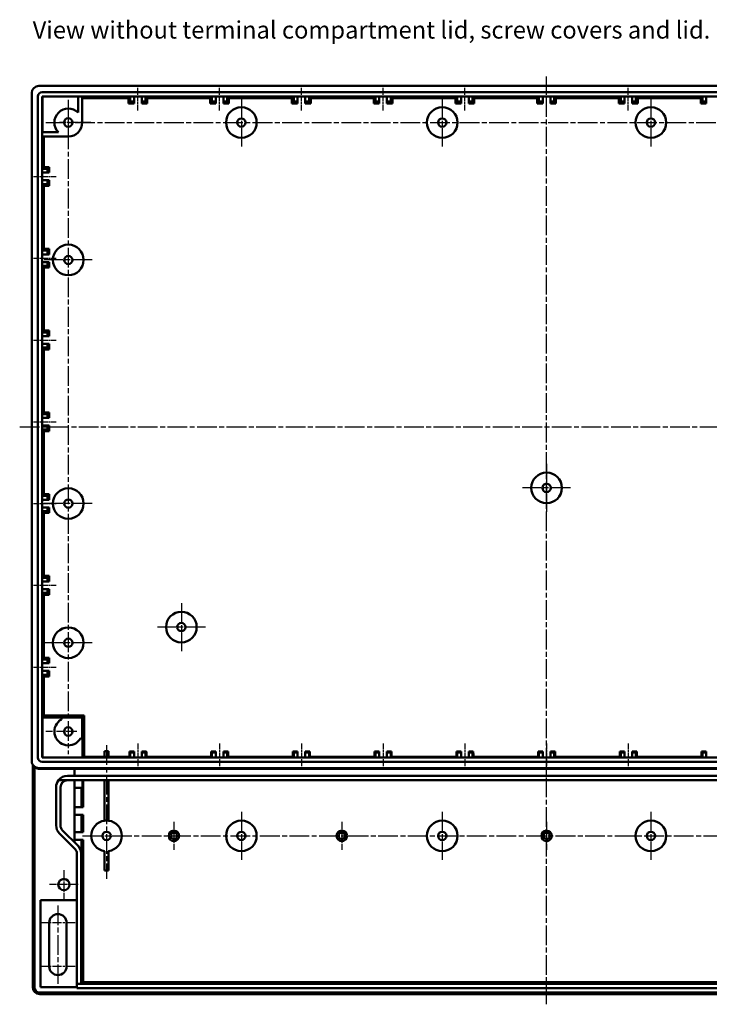
# Model space of a CAD drawing. Units: millimetres. Extents: x 1 to 1190, y 1 to 840.
# Drawn here: x 279 to 477, y 210 to 493 of the extents above; entities that cross this region are included whole.
import ezdxf

# ---------------------------------------------------------------- set-up
doc = ezdxf.new("R2010")
doc.units = ezdxf.units.MM
doc.linetypes.add('CHAIN', pattern=[0.3543, 0.2362, -0.0295, 0.0591, -0.0295])
doc.linetypes.add('DASH_DOT', pattern=[0.37, 0.24, -0.06, 0.01, -0.06])
for name, color, linetype, lineweight in [('Mittellinie (ISO)', 1, 'DASH_DOT', 25), ('Mittelpunktmarkierung (ISO)', 1, 'DASH_DOT', 25), ('Sichtbar (ISO)', 7, 'Continuous', 50), ('Sichtbar schmal (ISO)', 1, 'Continuous', 25), ('Symbol (ISO)', 1, 'Continuous', 25)]:
    doc.layers.add(name, color=color, linetype=linetype, lineweight=lineweight)
doc.styles.add('Textstil245', font='isocpeui.ttf', dxfattribs={"width": 1.1})

msp = doc.modelspace()

# ---------------------------------------------------------------- linework, layer by layer
at = {"layer": 'Mittellinie (ISO)', "linetype": 'CHAIN', "ltscale": 23.990969}
for p, q in [((430.4416628, 210.0323213), (430.4416628, 476.6405256)), ((292.9416628, 469.9416661), (292.9416628, 281.9416661)), ((286.4416628, 463.4416661), (574.4416628, 463.4416661)), ((278.9663718, 375.9416661), (581.3408385, 375.9416661)), ((297.0416628, 258.4416661), (563.8416628, 258.4416661)), ((289.9416628, 238.4416661), (289.9416628, 215.9416661))]:
    msp.add_line(p, q, dxfattribs=at)
at = {"layer": 'Mittellinie (ISO)', "linetype": 'CHAIN', "ltscale": 7.222748}
for p, q in [((312.9416628, 466.9416661), (312.9416628, 473.4416661)), ((336.4416628, 466.9416661), (336.4416628, 473.4416661)), ((359.9416628, 466.9416661), (359.9416628, 473.4416661)), ((383.4416628, 466.9416661), (383.4416628, 473.4416661)), ((406.9416628, 466.9416661), (406.9416628, 473.4416661)), ((430.4416628, 466.9416661), (430.4416628, 473.4416661)), ((453.9416628, 466.9416661), (453.9416628, 473.4416661)), ((282.9416628, 447.9416661), (289.4416628, 447.9416661)), ((282.9416628, 424.4416661), (289.4416628, 424.4416661)), ((282.9416628, 400.9416661), (289.4416628, 400.9416661)), ((282.9416628, 377.4416661), (289.4416628, 377.4416661)), ((282.9416628, 353.9416661), (289.4416628, 353.9416661)), ((282.9416628, 330.4416661), (289.4416628, 330.4416661)), ((282.9416628, 306.9416661), (289.4416628, 306.9416661)), ((312.9416628, 284.9416661), (312.9416628, 278.4416661)), ((336.4416628, 284.9416661), (336.4416628, 278.4416661)), ((359.9416628, 284.9416661), (359.9416628, 278.4416661)), ((383.4416628, 284.9416661), (383.4416628, 278.4416661)), ((406.9416628, 284.9416661), (406.9416628, 278.4416661)), ((430.4416628, 284.9416661), (430.4416628, 278.4416661)), ((453.9416628, 284.9416661), (453.9416628, 278.4416661))]:
    msp.add_line(p, q, dxfattribs=at)
at = {"layer": 'Mittelpunktmarkierung (ISO)', "linetype": 'CHAIN', "ltscale": 23.990969}
for p, q in [((342.6916628, 470.3416661), (342.6916628, 456.5416661)), ((400.4416628, 470.3416661), (400.4416628, 456.5416661)), ((460.4416628, 470.3416661), (460.4416628, 456.5416661)), ((299.8416628, 423.9416661), (286.0416628, 423.9416661)), ((430.4416628, 365.3416661), (430.4416628, 351.5416661)), ((437.3416628, 358.4416661), (423.5416628, 358.4416661)), ((299.8416628, 353.9416661), (286.0416628, 353.9416661)), ((325.4416628, 325.3416661), (325.4416628, 311.5416661)), ((332.3416628, 318.4416661), (318.5416628, 318.4416661)), ((299.8416628, 313.9416661), (286.0416628, 313.9416661)), ((303.9416628, 284.4749201), (303.9416628, 246.1320054)), ((342.6916628, 265.3416661), (342.6916628, 251.5416661)), ((400.4416628, 265.3416661), (400.4416628, 251.5416661)), ((460.4416628, 265.3416661), (460.4416628, 251.5416661))]:
    msp.add_line(p, q, dxfattribs=at)
at = {"layer": 'Mittelpunktmarkierung (ISO)', "linetype": 'CHAIN', "ltscale": 10.000767}
for p, q in [((292.9416628, 465.9416661), (292.9416628, 456.9416661)), ((299.4416628, 463.4416661), (290.4416628, 463.4416661)), ((295.4416628, 288.4416661), (286.4416628, 288.4416661))]:
    msp.add_line(p, q, dxfattribs=at)
at = {"layer": 'Mittelpunktmarkierung (ISO)', "linetype": 'CHAIN', "ltscale": 8.88956}
for p, q in [((323.3166628, 262.4416661), (323.3166628, 254.4416661)), ((371.5666628, 262.4416661), (371.5666628, 254.4416661)), ((430.4416628, 262.4416661), (430.4416628, 254.4416661))]:
    msp.add_line(p, q, dxfattribs=at)
at = {"layer": 'Mittelpunktmarkierung (ISO)', "linetype": 'CHAIN', "ltscale": 9.167361}
for p, q in [((291.6916628, 248.5666661), (291.6916628, 240.3166661)), ((295.8166628, 244.4416661), (287.5666628, 244.4416661))]:
    msp.add_line(p, q, dxfattribs=at)
at = {"layer": 'Mittelpunktmarkierung (ISO)', "linetype": 'CHAIN', "ltscale": 11.111974}
for p, q in [((294.9416628, 233.4416661), (284.9416628, 233.4416661)), ((294.9416628, 220.9416661), (284.9416628, 220.9416661))]:
    msp.add_line(p, q, dxfattribs=at)
at = {"layer": 'Sichtbar (ISO)'}
for p, q in [((284.4416401, 473.9416661), (576.4416855, 473.9416661)), ((282.4416628, 279.9417271), (282.4416628, 471.9416887)), ((284.1916628, 280.9416661), (284.1916628, 470.9416661)), ((285.4416628, 472.1916661), (575.4416628, 472.1916661)), ((285.5052176, 470.8781112), (285.4416628, 470.9416661)), ((285.4416628, 470.9416661), (575.4416628, 470.9416661)), ((285.4416628, 280.9416661), (285.4416628, 470.9416661)), ((285.4954807, 460.6416661), (285.5052176, 470.8781112)), ((285.5052176, 470.8781112), (295.7416628, 470.8878481)), ((295.7416628, 466.2982374), (295.7416628, 470.9416661)), ((296.9416628, 470.9416661), (296.9416628, 463.4416661)), ((310.2454865, 470.4416661), (296.9416628, 470.4416661)), ((310.2454865, 470.4416661), (310.7416628, 470.9416661)), ((310.2454865, 468.9454898), (310.2454865, 470.4416661)), ((310.7416628, 470.9416661), (310.7416628, 469.4416661)), ((311.8416628, 469.4416661), (311.8416628, 470.9416661)), ((314.0416628, 470.9416661), (314.0416628, 469.4416661)), ((315.1416628, 470.9416661), (315.6378391, 470.4416661)), ((315.1416628, 469.4416661), (315.1416628, 470.9416661)), ((333.7454865, 470.4416661), (315.6378391, 470.4416661)), ((315.6378391, 470.4416661), (315.6378391, 468.9454898)), ((333.7454865, 470.4416661), (334.2416628, 470.9416661)), ((333.7454865, 468.9454898), (333.7454865, 470.4416661)), ((334.2416628, 470.9416661), (334.2416628, 469.4416661)), ((335.3416628, 469.4416661), (335.3416628, 470.9416661)), ((337.5416628, 470.9416661), (337.5416628, 469.4416661)), ((338.6416628, 470.9416661), (339.1378391, 470.4416661)), ((338.6416628, 469.4416661), (338.6416628, 470.9416661)), ((357.2454865, 470.4416661), (339.1378391, 470.4416661)), ((339.1378391, 470.4416661), (339.1378391, 468.9454898)), ((357.2454865, 470.4416661), (357.7416628, 470.9416661)), ((357.2454865, 468.9454898), (357.2454865, 470.4416661)), ((357.7416628, 470.9416661), (357.7416628, 469.4416661)), ((358.8416628, 469.4416661), (358.8416628, 470.9416661)), ((361.0416628, 470.9416661), (361.0416628, 469.4416661)), ((362.1416628, 470.9416661), (362.6378391, 470.4416661)), ((362.1416628, 469.4416661), (362.1416628, 470.9416661)), ((380.7454865, 470.4416661), (362.6378391, 470.4416661)), ((362.6378391, 470.4416661), (362.6378391, 468.9454898)), ((380.7454865, 470.4416661), (381.2416628, 470.9416661)), ((380.7454865, 468.9454898), (380.7454865, 470.4416661)), ((381.2416628, 470.9416661), (381.2416628, 469.4416661)), ((382.3416628, 469.4416661), (382.3416628, 470.9416661)), ((384.5416628, 470.9416661), (384.5416628, 469.4416661)), ((385.6416628, 470.9416661), (386.1378391, 470.4416661)), ((385.6416628, 469.4416661), (385.6416628, 470.9416661)), ((404.2454865, 470.4416661), (386.1378391, 470.4416661)), ((386.1378391, 470.4416661), (386.1378391, 468.9454898)), ((404.2454865, 470.4416661), (404.7416628, 470.9416661)), ((404.2454865, 468.9454898), (404.2454865, 470.4416661)), ((404.7416628, 470.9416661), (404.7416628, 469.4416661)), ((405.8416628, 469.4416661), (405.8416628, 470.9416661)), ((408.0416628, 470.9416661), (408.0416628, 469.4416661)), ((409.1416628, 470.9416661), (409.6378391, 470.4416661)), ((409.1416628, 469.4416661), (409.1416628, 470.9416661)), ((427.7454865, 470.4416661), (409.6378391, 470.4416661)), ((409.6378391, 470.4416661), (409.6378391, 468.9454898)), ((427.7454865, 470.4416661), (428.2416628, 470.9416661)), ((427.7454865, 468.9454898), (427.7454865, 470.4416661)), ((428.2416628, 470.9416661), (428.2416628, 469.4416661)), ((429.3416628, 469.4416661), (429.3416628, 470.9416661)), ((431.5416628, 470.9416661), (431.5416628, 469.4416661)), ((432.6416628, 470.9416661), (433.1378391, 470.4416661)), ((432.6416628, 469.4416661), (432.6416628, 470.9416661)), ((451.2454865, 470.4416661), (433.1378391, 470.4416661)), ((433.1378391, 470.4416661), (433.1378391, 468.9454898)), ((451.2454865, 470.4416661), (451.7416628, 470.9416661)), ((451.2454865, 468.9454898), (451.2454865, 470.4416661)), ((451.7416628, 470.9416661), (451.7416628, 469.4416661)), ((452.8416628, 469.4416661), (452.8416628, 470.9416661)), ((455.0416628, 470.9416661), (455.0416628, 469.4416661)), ((456.1416628, 470.9416661), (456.6378391, 470.4416661)), ((456.1416628, 469.4416661), (456.1416628, 470.9416661)), ((474.7454865, 470.4416661), (456.6378391, 470.4416661)), ((456.6378391, 470.4416661), (456.6378391, 468.9454898)), ((474.7454865, 470.4416661), (475.2416628, 470.9416661)), ((474.7454865, 468.9454898), (474.7454865, 470.4416661)), ((475.2416628, 470.9416661), (475.2416628, 469.4416661)), ((476.3416628, 469.4416661), (476.3416628, 470.9416661)), ((310.7416628, 469.4416661), (310.2454865, 468.9454898)), ((311.8416628, 468.9454898), (310.2454865, 468.9454898)), ((310.7416628, 469.4416661), (311.8416628, 469.4416661)), ((311.8416628, 468.9454898), (311.8416628, 469.4416661)), ((314.0416628, 469.4416661), (314.0416628, 468.9454898)), ((314.0416628, 469.4416661), (315.1416628, 469.4416661)), ((315.6378391, 468.9454898), (314.0416628, 468.9454898)), ((315.1416628, 469.4416661), (315.6378391, 468.9454898)), ((334.2416628, 469.4416661), (333.7454865, 468.9454898)), ((335.3416628, 468.9454898), (333.7454865, 468.9454898)), ((334.2416628, 469.4416661), (335.3416628, 469.4416661)), ((335.3416628, 468.9454898), (335.3416628, 469.4416661)), ((337.5416628, 469.4416661), (337.5416628, 468.9454898)), ((337.5416628, 469.4416661), (338.6416628, 469.4416661)), ((339.1378391, 468.9454898), (337.5416628, 468.9454898)), ((338.6416628, 469.4416661), (339.1378391, 468.9454898)), ((357.7416628, 469.4416661), (357.2454865, 468.9454898)), ((358.8416628, 468.9454898), (357.2454865, 468.9454898)), ((357.7416628, 469.4416661), (358.8416628, 469.4416661)), ((358.8416628, 468.9454898), (358.8416628, 469.4416661)), ((361.0416628, 469.4416661), (361.0416628, 468.9454898)), ((361.0416628, 469.4416661), (362.1416628, 469.4416661)), ((362.6378391, 468.9454898), (361.0416628, 468.9454898)), ((362.1416628, 469.4416661), (362.6378391, 468.9454898)), ((381.2416628, 469.4416661), (380.7454865, 468.9454898)), ((382.3416628, 468.9454898), (380.7454865, 468.9454898)), ((381.2416628, 469.4416661), (382.3416628, 469.4416661)), ((382.3416628, 468.9454898), (382.3416628, 469.4416661)), ((384.5416628, 469.4416661), (384.5416628, 468.9454898)), ((384.5416628, 469.4416661), (385.6416628, 469.4416661)), ((386.1378391, 468.9454898), (384.5416628, 468.9454898)), ((385.6416628, 469.4416661), (386.1378391, 468.9454898)), ((404.7416628, 469.4416661), (404.2454865, 468.9454898)), ((405.8416628, 468.9454898), (404.2454865, 468.9454898)), ((404.7416628, 469.4416661), (405.8416628, 469.4416661)), ((405.8416628, 468.9454898), (405.8416628, 469.4416661)), ((408.0416628, 469.4416661), (408.0416628, 468.9454898)), ((408.0416628, 469.4416661), (409.1416628, 469.4416661)), ((409.6378391, 468.9454898), (408.0416628, 468.9454898)), ((409.1416628, 469.4416661), (409.6378391, 468.9454898)), ((428.2416628, 469.4416661), (427.7454865, 468.9454898)), ((429.3416628, 468.9454898), (427.7454865, 468.9454898)), ((428.2416628, 469.4416661), (429.3416628, 469.4416661)), ((429.3416628, 468.9454898), (429.3416628, 469.4416661)), ((431.5416628, 469.4416661), (431.5416628, 468.9454898)), ((431.5416628, 469.4416661), (432.6416628, 469.4416661)), ((433.1378391, 468.9454898), (431.5416628, 468.9454898)), ((432.6416628, 469.4416661), (433.1378391, 468.9454898)), ((451.7416628, 469.4416661), (451.2454865, 468.9454898)), ((452.8416628, 468.9454898), (451.2454865, 468.9454898)), ((451.7416628, 469.4416661), (452.8416628, 469.4416661)), ((452.8416628, 468.9454898), (452.8416628, 469.4416661)), ((455.0416628, 469.4416661), (455.0416628, 468.9454898)), ((455.0416628, 469.4416661), (456.1416628, 469.4416661)), ((456.6378391, 468.9454898), (455.0416628, 468.9454898)), ((456.1416628, 469.4416661), (456.6378391, 468.9454898)), ((475.2416628, 469.4416661), (474.7454865, 468.9454898)), ((476.3416628, 468.9454898), (474.7454865, 468.9454898)), ((475.2416628, 469.4416661), (476.3416628, 469.4416661)), ((476.3416628, 468.9454898), (476.3416628, 469.4416661)), ((285.4416628, 460.6416661), (290.0850914, 460.6416661)), ((292.9416628, 459.4416661), (285.4416628, 459.4416661)), ((285.9416628, 459.4416661), (285.9416628, 450.6378424)), ((285.4416628, 450.1416661), (285.9416628, 450.6378424)), ((286.9416628, 450.1416661), (285.4416628, 450.1416661)), ((285.9416628, 450.6378424), (287.4378391, 450.6378424)), ((286.9416628, 450.1416661), (287.4378391, 450.6378424)), ((286.9416628, 449.0416661), (286.9416628, 450.1416661)), ((287.4378391, 450.6378424), (287.4378391, 449.0416661)), ((285.4416628, 449.0416661), (286.9416628, 449.0416661)), ((286.9416628, 449.0416661), (287.4378391, 449.0416661)), ((286.9416628, 446.8416661), (285.4416628, 446.8416661)), ((285.9416628, 445.2454898), (285.4416628, 445.7416661)), ((285.4416628, 445.7416661), (286.9416628, 445.7416661)), ((287.4378391, 445.2454898), (285.9416628, 445.2454898)), ((285.9416628, 445.2454898), (285.9416628, 427.1378424)), ((287.4378391, 446.8416661), (286.9416628, 446.8416661)), ((286.9416628, 445.7416661), (286.9416628, 446.8416661)), ((286.9416628, 445.7416661), (287.4378391, 445.2454898)), ((287.4378391, 446.8416661), (287.4378391, 445.2454898)), ((285.4416628, 426.6416661), (285.9416628, 427.1378424)), ((286.9416628, 426.6416661), (285.4416628, 426.6416661)), ((285.4416628, 425.5416661), (286.9416628, 425.5416661)), ((285.9416628, 427.1378424), (287.4378391, 427.1378424)), ((286.9416628, 426.6416661), (287.4378391, 427.1378424)), ((286.9416628, 425.5416661), (286.9416628, 426.6416661)), ((286.9416628, 425.5416661), (287.4378391, 425.5416661)), ((287.4378391, 427.1378424), (287.4378391, 425.5416661)), ((286.9416628, 423.3416661), (285.4416628, 423.3416661)), ((285.9416628, 421.7454898), (285.4416628, 422.2416661)), ((285.4416628, 422.2416661), (286.9416628, 422.2416661)), ((287.4378391, 421.7454898), (285.9416628, 421.7454898)), ((285.9416628, 421.7454898), (285.9416628, 403.6378424)), ((287.4378391, 423.3416661), (286.9416628, 423.3416661)), ((286.9416628, 422.2416661), (286.9416628, 423.3416661)), ((286.9416628, 422.2416661), (287.4378391, 421.7454898)), ((287.4378391, 423.3416661), (287.4378391, 421.7454898)), ((285.4416628, 403.1416661), (285.9416628, 403.6378424)), ((286.9416628, 403.1416661), (285.4416628, 403.1416661)), ((285.4416628, 402.0416661), (286.9416628, 402.0416661)), ((285.9416628, 403.6378424), (287.4378391, 403.6378424)), ((286.9416628, 403.1416661), (287.4378391, 403.6378424)), ((286.9416628, 402.0416661), (286.9416628, 403.1416661)), ((286.9416628, 402.0416661), (287.4378391, 402.0416661)), ((287.4378391, 403.6378424), (287.4378391, 402.0416661)), ((286.9416628, 399.8416661), (285.4416628, 399.8416661)), ((287.4378391, 399.8416661), (286.9416628, 399.8416661)), ((286.9416628, 398.7416661), (286.9416628, 399.8416661)), ((287.4378391, 399.8416661), (287.4378391, 398.2454898)), ((285.9416628, 398.2454898), (285.4416628, 398.7416661)), ((285.4416628, 398.7416661), (286.9416628, 398.7416661)), ((287.4378391, 398.2454898), (285.9416628, 398.2454898)), ((285.9416628, 398.2454898), (285.9416628, 380.1378424)), ((286.9416628, 398.7416661), (287.4378391, 398.2454898)), ((285.4416628, 379.6416661), (285.9416628, 380.1378424)), ((286.9416628, 379.6416661), (285.4416628, 379.6416661)), ((285.9416628, 380.1378424), (287.4378391, 380.1378424)), ((286.9416628, 379.6416661), (287.4378391, 380.1378424)), ((286.9416628, 378.5416661), (286.9416628, 379.6416661)), ((287.4378391, 380.1378424), (287.4378391, 378.5416661)), ((285.4416628, 378.5416661), (286.9416628, 378.5416661)), ((286.9416628, 376.3416661), (285.4416628, 376.3416661)), ((286.9416628, 378.5416661), (287.4378391, 378.5416661)), ((287.4378391, 376.3416661), (286.9416628, 376.3416661)), ((286.9416628, 375.2416661), (286.9416628, 376.3416661)), ((287.4378391, 376.3416661), (287.4378391, 374.7454898)), ((285.9416628, 374.7454898), (285.4416628, 375.2416661)), ((285.4416628, 375.2416661), (286.9416628, 375.2416661)), ((287.4378391, 374.7454898), (285.9416628, 374.7454898)), ((285.9416628, 374.7454898), (285.9416628, 356.6378424)), ((286.9416628, 375.2416661), (287.4378391, 374.7454898)), ((285.4416628, 356.1416661), (285.9416628, 356.6378424)), ((285.9416628, 356.6378424), (287.4378391, 356.6378424)), ((286.9416628, 356.1416661), (287.4378391, 356.6378424)), ((287.4378391, 356.6378424), (287.4378391, 355.0416661)), ((286.9416628, 356.1416661), (285.4416628, 356.1416661)), ((285.4416628, 355.0416661), (286.9416628, 355.0416661)), ((286.9416628, 355.0416661), (286.9416628, 356.1416661)), ((286.9416628, 355.0416661), (287.4378391, 355.0416661)), ((286.9416628, 352.8416661), (285.4416628, 352.8416661)), ((285.9416628, 351.2454898), (285.4416628, 351.7416661)), ((285.4416628, 351.7416661), (286.9416628, 351.7416661)), ((287.4378391, 351.2454898), (285.9416628, 351.2454898)), ((285.9416628, 351.2454898), (285.9416628, 333.1378424)), ((287.4378391, 352.8416661), (286.9416628, 352.8416661)), ((286.9416628, 351.7416661), (286.9416628, 352.8416661)), ((286.9416628, 351.7416661), (287.4378391, 351.2454898)), ((287.4378391, 352.8416661), (287.4378391, 351.2454898)), ((285.4416628, 332.6416661), (285.9416628, 333.1378424)), ((286.9416628, 332.6416661), (285.4416628, 332.6416661)), ((285.4416628, 331.5416661), (286.9416628, 331.5416661)), ((285.9416628, 333.1378424), (287.4378391, 333.1378424)), ((286.9416628, 332.6416661), (287.4378391, 333.1378424)), ((286.9416628, 331.5416661), (286.9416628, 332.6416661)), ((286.9416628, 331.5416661), (287.4378391, 331.5416661)), ((287.4378391, 333.1378424), (287.4378391, 331.5416661)), ((286.9416628, 329.3416661), (285.4416628, 329.3416661)), ((285.9416628, 327.7454898), (285.4416628, 328.2416661)), ((285.4416628, 328.2416661), (286.9416628, 328.2416661)), ((287.4378391, 329.3416661), (286.9416628, 329.3416661)), ((286.9416628, 328.2416661), (286.9416628, 329.3416661)), ((286.9416628, 328.2416661), (287.4378391, 327.7454898)), ((287.4378391, 329.3416661), (287.4378391, 327.7454898)), ((287.4378391, 327.7454898), (285.9416628, 327.7454898)), ((285.9416628, 327.7454898), (285.9416628, 309.6378424)), ((285.4416628, 309.1416661), (285.9416628, 309.6378424)), ((286.9416628, 309.1416661), (285.4416628, 309.1416661)), ((285.9416628, 309.6378424), (287.4378391, 309.6378424)), ((286.9416628, 309.1416661), (287.4378391, 309.6378424)), ((286.9416628, 308.0416661), (286.9416628, 309.1416661)), ((287.4378391, 309.6378424), (287.4378391, 308.0416661)), ((285.4416628, 308.0416661), (286.9416628, 308.0416661)), ((286.9416628, 305.8416661), (285.4416628, 305.8416661)), ((286.9416628, 308.0416661), (287.4378391, 308.0416661)), ((287.4378391, 305.8416661), (286.9416628, 305.8416661)), ((286.9416628, 304.7416661), (286.9416628, 305.8416661)), ((287.4378391, 305.8416661), (287.4378391, 304.2454898)), ((285.9416628, 304.2454898), (285.4416628, 304.7416661)), ((285.4416628, 304.7416661), (286.9416628, 304.7416661)), ((287.4378391, 304.2454898), (285.9416628, 304.2454898)), ((285.9416628, 304.2454898), (285.9416628, 293.0205401)), ((286.9416628, 304.7416661), (287.4378391, 304.2454898)), ((285.4894015, 292.4969354), (285.9416628, 293.0205401)), ((285.4894015, 280.988985), (285.4894015, 292.4969354)), ((285.4894015, 292.4969354), (290.9416628, 292.4969354)), ((285.9416628, 293.0205401), (297.5205369, 293.0205401)), ((290.9416628, 292.4969354), (290.9416628, 292.4416661)), ((290.9416628, 291.9057677), (290.9416628, 292.4416661)), ((290.9416628, 292.4416661), (296.9416628, 292.4416661)), ((297.5205369, 293.0205401), (296.9416628, 292.4416661)), ((296.9416628, 292.4416661), (296.9416628, 286.4416661)), ((297.5205369, 293.0205401), (297.5205369, 281.1882816)), ((296.9416628, 286.4416661), (296.4057644, 286.4416661)), ((296.9969322, 286.4416661), (296.9416628, 286.4416661)), ((296.9969322, 286.4416661), (296.9969322, 280.988985)), ((285.4416628, 280.9416661), (285.4894015, 280.988985)), ((575.4416628, 280.9416661), (285.4416628, 280.9416661)), ((296.9969322, 280.988985), (285.4894015, 280.988985)), ((297.2297144, 281.1882816), (296.9969322, 280.988985)), ((310.4947622, 281.1882816), (297.2297144, 281.1882816)), ((303.3416628, 282.7602504), (304.5416628, 282.7602504)), ((303.3416628, 282.7602504), (303.3416628, 281.1882816)), ((304.5416628, 282.7602504), (304.5416628, 281.1882816)), ((310.7416628, 280.9416661), (310.4947622, 281.1882816)), ((311.8416628, 282.6707844), (310.5124823, 282.6707844)), ((310.7416628, 282.4416661), (310.5126066, 282.6707222)), ((311.8416628, 282.4416661), (310.7416628, 282.4416661)), ((310.7416628, 282.4416661), (310.7416628, 280.9416661)), ((311.8416628, 282.6707222), (311.8416628, 282.6707844)), ((311.8416628, 282.4416661), (311.8416628, 282.6707222)), ((311.8416628, 280.9416661), (311.8416628, 282.4416661)), ((314.0416628, 282.6707844), (314.0416628, 282.6707222)), ((315.3708433, 282.6707844), (314.0416628, 282.6707844)), ((314.0416628, 282.6707222), (314.0416628, 282.4416661)), ((315.1416628, 282.4416661), (314.0416628, 282.4416661)), ((314.0416628, 282.4416661), (314.0416628, 280.9416661)), ((315.1416628, 282.4416661), (315.3707189, 282.6707222)), ((315.1416628, 280.9416661), (315.1416628, 282.4416661)), ((315.3885634, 281.1882816), (315.1416628, 280.9416661)), ((333.9947622, 281.1882816), (315.3885634, 281.1882816)), ((334.2416628, 280.9416661), (333.9947622, 281.1882816)), ((335.3416628, 282.6707844), (334.0124823, 282.6707844)), ((334.2416628, 282.4416661), (334.0126066, 282.6707222)), ((335.3416628, 282.4416661), (334.2416628, 282.4416661)), ((334.2416628, 282.4416661), (334.2416628, 280.9416661)), ((335.3416628, 282.6707222), (335.3416628, 282.6707844)), ((335.3416628, 282.4416661), (335.3416628, 282.6707222)), ((335.3416628, 280.9416661), (335.3416628, 282.4416661)), ((337.5416628, 282.6707844), (337.5416628, 282.6707222)), ((338.8708433, 282.6707844), (337.5416628, 282.6707844)), ((337.5416628, 282.6707222), (337.5416628, 282.4416661)), ((338.6416628, 282.4416661), (337.5416628, 282.4416661)), ((337.5416628, 282.4416661), (337.5416628, 280.9416661)), ((338.6416628, 282.4416661), (338.8707189, 282.6707222)), ((338.6416628, 280.9416661), (338.6416628, 282.4416661)), ((338.8885634, 281.1882816), (338.6416628, 280.9416661)), ((357.4947622, 281.1882816), (338.8885634, 281.1882816)), ((357.7416628, 280.9416661), (357.4947622, 281.1882816)), ((358.8416628, 282.6707844), (357.5124823, 282.6707844)), ((357.7416628, 282.4416661), (357.5126066, 282.6707222)), ((358.8416628, 282.4416661), (357.7416628, 282.4416661)), ((357.7416628, 282.4416661), (357.7416628, 280.9416661)), ((358.8416628, 282.6707222), (358.8416628, 282.6707844)), ((358.8416628, 282.4416661), (358.8416628, 282.6707222)), ((358.8416628, 280.9416661), (358.8416628, 282.4416661)), ((361.0416628, 282.6707844), (361.0416628, 282.6707222)), ((362.3708433, 282.6707844), (361.0416628, 282.6707844)), ((361.0416628, 282.6707222), (361.0416628, 282.4416661)), ((362.1416628, 282.4416661), (361.0416628, 282.4416661)), ((361.0416628, 282.4416661), (361.0416628, 280.9416661)), ((362.1416628, 282.4416661), (362.3707189, 282.6707222)), ((362.1416628, 280.9416661), (362.1416628, 282.4416661)), ((362.3885634, 281.1882816), (362.1416628, 280.9416661)), ((380.9947622, 281.1882816), (362.3885634, 281.1882816)), ((381.2416628, 280.9416661), (380.9947622, 281.1882816)), ((382.3416628, 282.6707844), (381.0124823, 282.6707844)), ((381.2416628, 282.4416661), (381.0126066, 282.6707222)), ((382.3416628, 282.4416661), (381.2416628, 282.4416661)), ((381.2416628, 282.4416661), (381.2416628, 280.9416661)), ((382.3416628, 282.6707222), (382.3416628, 282.6707844)), ((382.3416628, 282.4416661), (382.3416628, 282.6707222)), ((382.3416628, 280.9416661), (382.3416628, 282.4416661)), ((384.5416628, 282.6707844), (384.5416628, 282.6707222)), ((385.8708433, 282.6707844), (384.5416628, 282.6707844)), ((384.5416628, 282.6707222), (384.5416628, 282.4416661)), ((385.6416628, 282.4416661), (384.5416628, 282.4416661)), ((384.5416628, 282.4416661), (384.5416628, 280.9416661)), ((385.6416628, 282.4416661), (385.8707189, 282.6707222)), ((385.6416628, 280.9416661), (385.6416628, 282.4416661)), ((385.8885634, 281.1882816), (385.6416628, 280.9416661)), ((404.4947622, 281.1882816), (385.8885634, 281.1882816)), ((404.7416628, 280.9416661), (404.4947622, 281.1882816)), ((405.8416628, 282.6707844), (404.5124823, 282.6707844)), ((404.7416628, 282.4416661), (404.5126066, 282.6707222)), ((405.8416628, 282.4416661), (404.7416628, 282.4416661)), ((404.7416628, 282.4416661), (404.7416628, 280.9416661)), ((405.8416628, 282.6707222), (405.8416628, 282.6707844)), ((405.8416628, 282.4416661), (405.8416628, 282.6707222)), ((405.8416628, 280.9416661), (405.8416628, 282.4416661)), ((408.0416628, 282.6707844), (408.0416628, 282.6707222)), ((409.3708433, 282.6707844), (408.0416628, 282.6707844)), ((408.0416628, 282.6707222), (408.0416628, 282.4416661)), ((409.1416628, 282.4416661), (408.0416628, 282.4416661)), ((408.0416628, 282.4416661), (408.0416628, 280.9416661)), ((409.1416628, 282.4416661), (409.3707189, 282.6707222)), ((409.1416628, 280.9416661), (409.1416628, 282.4416661)), ((409.3885634, 281.1882816), (409.1416628, 280.9416661)), ((427.9947622, 281.1882816), (409.3885634, 281.1882816)), ((428.2416628, 280.9416661), (427.9947622, 281.1882816)), ((429.3416628, 282.6707844), (428.0124823, 282.6707844)), ((428.2416628, 282.4416661), (428.0126066, 282.6707222)), ((428.2416628, 282.4416661), (428.2416628, 280.9416661)), ((429.3416628, 282.4416661), (428.2416628, 282.4416661)), ((429.3416628, 282.6707222), (429.3416628, 282.6707844)), ((429.3416628, 282.4416661), (429.3416628, 282.6707222)), ((429.3416628, 280.9416661), (429.3416628, 282.4416661)), ((431.5416628, 282.6707844), (431.5416628, 282.6707222)), ((432.8708433, 282.6707844), (431.5416628, 282.6707844)), ((431.5416628, 282.6707222), (431.5416628, 282.4416661)), ((431.5416628, 282.4416661), (431.5416628, 280.9416661)), ((432.6416628, 282.4416661), (431.5416628, 282.4416661)), ((432.6416628, 282.4416661), (432.8707189, 282.6707222)), ((432.6416628, 280.9416661), (432.6416628, 282.4416661)), ((432.8885634, 281.1882816), (432.6416628, 280.9416661)), ((451.4947622, 281.1882816), (432.8885634, 281.1882816)), ((451.7416628, 280.9416661), (451.4947622, 281.1882816)), ((452.8416628, 282.6707844), (451.5124823, 282.6707844)), ((451.7416628, 282.4416661), (451.5126066, 282.6707222)), ((452.8416628, 282.4416661), (451.7416628, 282.4416661)), ((451.7416628, 282.4416661), (451.7416628, 280.9416661)), ((452.8416628, 282.6707222), (452.8416628, 282.6707844)), ((452.8416628, 282.4416661), (452.8416628, 282.6707222)), ((452.8416628, 280.9416661), (452.8416628, 282.4416661)), ((455.0416628, 282.6707844), (455.0416628, 282.6707222)), ((456.3708433, 282.6707844), (455.0416628, 282.6707844)), ((455.0416628, 282.6707222), (455.0416628, 282.4416661)), ((455.0416628, 282.4416661), (455.0416628, 280.9416661)), ((456.1416628, 282.4416661), (455.0416628, 282.4416661)), ((456.1416628, 282.4416661), (456.3707189, 282.6707222)), ((456.1416628, 280.9416661), (456.1416628, 282.4416661)), ((456.3885634, 281.1882816), (456.1416628, 280.9416661)), ((474.9947622, 281.1882816), (456.3885634, 281.1882816)), ((475.2416628, 280.9416661), (474.9947622, 281.1882816)), ((476.3416628, 282.6707844), (475.0124823, 282.6707844)), ((475.2416628, 282.4416661), (475.0126066, 282.6707222)), ((476.3416628, 282.4416661), (475.2416628, 282.4416661)), ((475.2416628, 282.4416661), (475.2416628, 280.9416661)), ((476.3416628, 282.6707222), (476.3416628, 282.6707844)), ((476.3416628, 282.4416661), (476.3416628, 282.6707222)), ((476.3416628, 280.9416661), (476.3416628, 282.4416661)), ((282.7130914, 278.9357146), (282.7130914, 214.9416754)), ((283.086734, 278.4705951), (283.3534006, 278.2249811)), ((283.2083295, 214.9416661), (283.2083295, 278.3585992)), ((284.4417272, 277.9416661), (576.4415983, 277.9416661)), ((294.6916628, 277.696052), (284.7083939, 277.696052)), ((575.4416628, 279.6916661), (285.4416628, 279.6916661)), ((566.1916628, 277.7179819), (294.6916628, 277.7179819)), ((294.6916628, 275.6916661), (294.6916628, 277.7179819)), ((292.6916628, 275.6916661), (568.1916628, 275.6916661)), ((289.4416628, 261.4416661), (289.4416628, 272.4416661)), ((292.6916628, 274.4416661), (290.1299251, 274.4416661)), ((290.6916628, 272.4416661), (290.6916628, 261.4416661)), ((568.1916628, 274.4416661), (292.6916628, 274.4416661)), ((294.6916628, 274.4416661), (294.6916628, 256.6132389)), ((296.6916628, 272.2416661), (294.6916628, 272.2416661)), ((296.6916628, 266.6416661), (296.6916628, 272.2416661)), ((297.0005974, 272.2416661), (296.6916628, 272.2416661)), ((297.0005974, 274.4416661), (297.0005974, 272.2416661)), ((297.1733913, 274.4416661), (297.1733913, 266.6416661)), ((303.3416628, 274.4416661), (303.3416628, 262.8416661)), ((304.5416628, 274.4416661), (304.5416628, 262.8416661)), ((294.6916628, 266.6416661), (296.6916628, 266.6416661)), ((296.6916628, 266.6416661), (297.1733913, 266.6416661)), ((296.6916628, 264.4416661), (294.6916628, 264.4416661)), ((296.6916628, 259.5416661), (296.6916628, 264.4416661)), ((297.1733913, 264.4416661), (296.6916628, 264.4416661)), ((297.1733913, 264.4416661), (297.1733913, 259.5416661)), ((303.3416628, 262.8416661), (303.3416628, 262.800565)), ((304.5416628, 262.8416661), (303.3416628, 262.8416661)), ((304.5416628, 262.8416661), (304.5416628, 262.800565)), ((294.9290997, 254.6080351), (290.3935657, 259.143569)), ((291.2774492, 260.0274525), (295.7616638, 255.5432379)), ((294.6916628, 259.5416661), (296.6916628, 259.5416661)), ((296.6916628, 259.5416661), (297.1733913, 259.5416661)), ((296.6916628, 257.3416661), (294.6916628, 257.3416661)), ((295.8128186, 255.4920831), (295.7616638, 255.5432379)), ((296.6916628, 253.3704338), (296.6916628, 257.3416661)), ((297.1733913, 257.3416661), (296.6916628, 257.3416661)), ((297.1733913, 257.3416661), (297.1733913, 216.4233945)), ((295.4416628, 215.9416661), (295.4416628, 253.3705983)), ((296.6424087, 253.4196879), (296.6759543, 215.9416661)), ((303.3416628, 248.4416661), (303.3416628, 254.0827671)), ((304.5416628, 254.0827671), (304.5416628, 248.4416661)), ((304.5416628, 248.4416661), (303.3416628, 248.4416661)), ((284.9416628, 214.9416661), (284.9416628, 239.9416661)), ((284.9416628, 239.9416661), (295.4416628, 239.9416661)), ((287.4416628, 233.4416661), (287.4416628, 220.9416661)), ((292.4416628, 220.9416661), (292.4416628, 233.4416661)), ((295.4416628, 215.9416661), (296.6759543, 215.9416661)), ((295.4416628, 214.6916661), (295.4416628, 215.9416661)), ((297.1733913, 216.4233945), (296.6759543, 215.9259575)), ((296.6759543, 215.9259575), (296.6759543, 215.9416661)), ((296.6759543, 215.9259575), (564.2073713, 215.9259575)), ((563.7099343, 216.4233945), (297.1733913, 216.4233945)), ((284.7083295, 213.4416661), (576.1749961, 213.4416661)), ((576.1703107, 212.9416661), (284.7130148, 212.9416661)), ((295.4416628, 214.9416661), (284.9416628, 214.9416661)), ((565.4416628, 214.6916661), (295.4416628, 214.6916661))]:
    msp.add_line(p, q, dxfattribs=at)
for centre, radius in [((342.6916628, 463.4416661), 4.4), ((400.4416628, 463.4416661), 4.4), ((460.4416628, 463.4416661), 4.4), ((292.9416628, 463.4416661), 1.225), ((342.6916628, 463.4416661), 1.2), ((400.4416628, 463.4416661), 1.2), ((460.4416628, 463.4416661), 1.2), ((292.9416628, 423.9416661), 4.4), ((292.9416628, 423.9416661), 1.2), ((430.4416628, 358.4416661), 4.4), ((430.4416628, 358.4416661), 1.2), ((292.9416628, 353.9416661), 4.4), ((292.9416628, 353.9416661), 1.2), ((325.4416628, 318.4416661), 4.4), ((292.9416628, 313.9416661), 4.4), ((325.4416628, 318.4416661), 1.2), ((292.9416628, 313.9416661), 1.2), ((292.9416628, 288.4416661), 1.225), ((342.6916628, 258.4416661), 4.4), ((400.4416628, 258.4416661), 4.4), ((460.4416628, 258.4416661), 4.4), ((303.9416628, 258.4416661), 1.2), ((323.3166628, 258.4416661), 1.5), ((323.3166628, 258.4416661), 0.8973105), ((342.6916628, 258.4416661), 1.2), ((371.5666628, 258.4416661), 1.5), ((371.5666628, 258.4416661), 0.8973105), ((400.4416628, 258.4416661), 1.2), ((430.4416628, 258.4416661), 1.5), ((430.4416628, 258.4416661), 0.8973105), ((460.4416628, 258.4416661), 1.2), ((291.6916628, 244.4416661), 1.625)]:
    msp.add_circle(centre, radius, dxfattribs=at)
for centre, radius, start, end in [((285.4416628, 470.9416661), 1.25, 90, 180), ((292.9416628, 463.4416661), 4, 45.572995999, 224.427004001), ((292.9416628, 463.4416661), 4, 270, 0), ((292.9416628, 288.4416661), 4, 120, 330), ((285.4416628, 280.9416661), 1.25, 180, 270), ((292.6916628, 272.4416661), 3.25, 90, 142.020127555), ((292.6916628, 272.4416661), 3.25, 142.020127555, 180), ((292.6916628, 272.4416661), 2, 90, 180), ((292.6916628, 261.4416661), 3.25, 180, 225), ((292.6916628, 261.4416661), 2, 180, 225), ((303.9416628, 258.4416661), 4.4, 97.837479763, 262.162520237), ((303.9416628, 258.4416661), 4.4, 277.837479763, 82.162520237), ((293.6916628, 253.3705983), 1.75, 0, 45), ((289.9416628, 233.4416661), 2.5, 0, 180), ((289.9416628, 220.9416661), 2.5, 180, 0), ((284.7083295, 214.9416661), 1.5, 180, 270)]:
    msp.add_arc(centre, radius, start, end, dxfattribs=at)
for centre, major_axis, ratio, start_param, end_param in [((284.4416855, 471.9416434), (-1.4142456, 1.4142456), 0.999977325, 5.4977984814, 7.068572133), ((310.5124823, 277.6707844), (0, -5), 0.0049866963, 3.1366059986, 3.9320794387), ((315.3708433, 277.6707844), (0, 5), 0.0049866963, 5.4926985221, 6.2881719622), ((334.0124823, 277.6707844), (0, -5), 0.0049866963, 3.1366059986, 3.9320794387), ((338.8708433, 277.6707844), (0, 5), 0.0049866963, 5.4926985221, 6.2881719622), ((357.5124823, 277.6707844), (0, -5), 0.0049866963, 3.1366059986, 3.9320794387), ((362.3708433, 277.6707844), (0, 5), 0.0049866963, 5.4926985221, 6.2881719622), ((381.0124823, 277.6707844), (0, -5), 0.0049866963, 3.1366059986, 3.9320794387), ((385.8708433, 277.6707844), (0, 5), 0.0049866963, 5.4926985221, 6.2881719622), ((404.5124823, 277.6707844), (0, -5), 0.0049866963, 3.1366059986, 3.9320794387), ((409.3708433, 277.6707844), (0, 5), 0.0049866963, 5.4926985221, 6.2881719622), ((428.0124823, 277.6707844), (0, -5), 0.0049866963, 3.1366059986, 3.9320794387), ((432.8708433, 277.6707844), (0, 5), 0.0049866963, 5.4926985221, 6.2881719622), ((451.5124823, 277.6707844), (0, -5), 0.0049866963, 3.1366059986, 3.9320794387), ((456.3708433, 277.6707844), (0, 5), 0.0049866963, 5.4926985221, 6.2881719622), ((475.0124823, 277.6707844), (0, -5), 0.0049866963, 3.1366059986, 3.9320794387), ((284.4416855, 279.9416853), (-1.471121, 1.3549799), 0.9999790444, 0.7443149423, 2.3151321542), ((284.7083521, 279.6960713), (-1.471121, 1.3549799), 0.9999790444, 1.5707963268, 2.3151321542), ((293.6422439, 253.4200172), (-1.2295256, 2.7403381), 0.9986547715, 4.2910290272, 5.0764820197), ((293.6914983, 253.3707628), (2.121553, -2.121553), 0.9998903477, 0.7853433343, 1.5707963268), ((284.713114, 214.9417746), (-0.8315741, -1.8190683), 0.9999344151, 5.1411918083, 6.7119385352)]:
    msp.add_ellipse(centre, major_axis=major_axis, ratio=ratio, start_param=start_param, end_param=end_param, dxfattribs=at)
at = {"layer": 'Sichtbar schmal (ISO)'}
for p, q in [((311.8416628, 282.6707222), (310.5126066, 282.6707222)), ((315.3707189, 282.6707222), (314.0416628, 282.6707222)), ((335.3416628, 282.6707222), (334.0126066, 282.6707222)), ((338.8707189, 282.6707222), (337.5416628, 282.6707222)), ((358.8416628, 282.6707222), (357.5126066, 282.6707222)), ((362.3707189, 282.6707222), (361.0416628, 282.6707222)), ((382.3416628, 282.6707222), (381.0126066, 282.6707222)), ((385.8707189, 282.6707222), (384.5416628, 282.6707222)), ((405.8416628, 282.6707222), (404.5126066, 282.6707222)), ((409.3707189, 282.6707222), (408.0416628, 282.6707222)), ((429.3416628, 282.6707222), (428.0126066, 282.6707222)), ((432.8707189, 282.6707222), (431.5416628, 282.6707222)), ((452.8416628, 282.6707222), (451.5126066, 282.6707222)), ((456.3707189, 282.6707222), (455.0416628, 282.6707222)), ((476.3416628, 282.6707222), (475.0126066, 282.6707222)), ((284.7083939, 277.696052), (284.4417272, 277.9416661)), ((296.6424087, 253.4196879), (296.6916628, 253.3704338))]:
    msp.add_line(p, q, dxfattribs=at)

# ---------------------------------------------------------------- texts
at = {"layer": 'Symbol (ISO)', "color": 3, "insert": (282.6933083, 486.0027338), "char_height": 5, "attachment_point": 7, "style": 'Textstil245'}
msp.add_mtext('View without terminal compartment lid, screw covers and lid.', dxfattribs=at)

doc.saveas('drawing.dxf')
